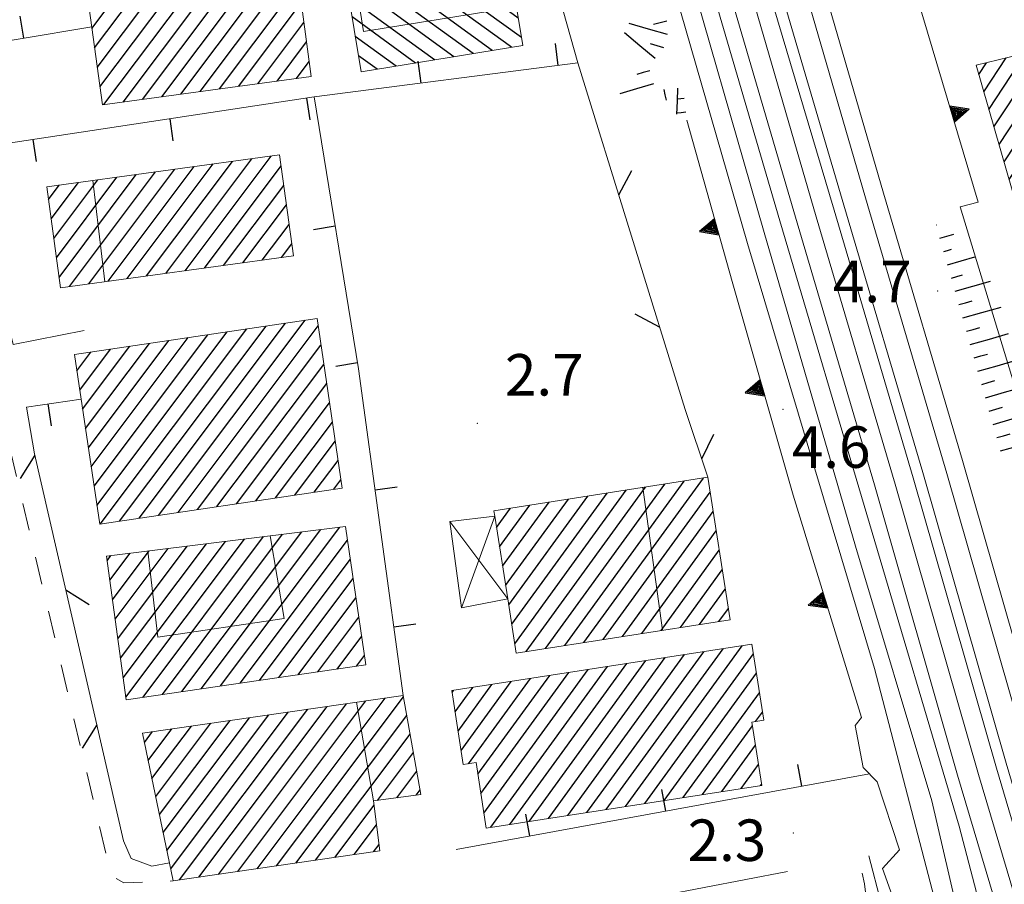
# Model space of a CAD drawing. Extents: x 2428774 to 2430554, y 4754595 to 4755811.
# Drawn here: x 2429103 to 2429175, y 4755240 to 4755303 of the extents above; entities that cross this region are included whole.
import ezdxf

# ---------------------------------------------------------------- set-up
doc = ezdxf.new("R2010")
doc.units = 0
doc.header["$LTSCALE"] = 2
doc.header["$MEASUREMENT"] = 0
for name, pattern in [('MARCIAP', [2, 1, -1]), ('MUROSIMB', [5, 2.5, 2.5]), ('RECINZ', [20, 5, 5, 5, 5]), ('SENTIERO', [6.1, 4, -1, 0.1, -1, 0]), ('SOSTEGNO', [8, 4, 4])]:
    doc.linetypes.add(name, pattern=pattern)
for name, color, linetype in [('010307', 1, 'Continuous'), ('010308', 1, 'SOSTEGNO'), ('040102', 10, 'Continuous'), ('040308', 2, 'Continuous'), ('040316', 5, 'Continuous'), ('050104', 5, 'Continuous'), ('050203', 5, 'SENTIERO'), ('050401', 1, 'MARCIAP'), ('060101', 5, 'Continuous'), ('060118', 5, 'Continuous'), ('060403', 5, 'Continuous'), ('060801', 1, 'MUROSIMB'), ('060804', 1, 'RECINZ'), ('080203', 3, 'Continuous'), ('CAMPITURA_060101', 1, 'Continuous'), ('V0115', 7, 'Continuous'), ('V0252', 6, 'Continuous')]:
    doc.layers.add(name, color=color, linetype=linetype)
doc.styles.add('Style07', font='Arial', dxfattribs={"height": 0.2})

# ---------------------------------------------------------------- blocks, each defined once
blk = doc.blocks.new('TRIAN3')
for p, q in [((0.001, 0.542), (-0.25, 0)), ((-0.222, 0.005), (0.002, 0.478)), ((-0.197, 0.018), (0.005, 0.395)), ((-0.149, 0.035), (0.005, 0.308)), ((0.25, 0), (0.001, 0.542)), ((0.002, 0.478), (0.215, 0.015)), ((0.005, 0.395), (0.175, 0.036)), ((0.005, 0.308), (0.14, 0.056)), ((-0.25, 0), (0.25, 0)), ((0.215, 0.015), (-0.197, 0.018)), ((0.175, 0.036), (-0.149, 0.035)), ((-0.098, 0.073), (0.007, 0.254)), ((0.14, 0.056), (-0.098, 0.073)), ((-0.04, 0.114), (0.006, 0.225)), ((0.092, 0.086), (-0.04, 0.114)), ((0.006, 0.225), (0.038, 0.127)), ((0.007, 0.254), (0.092, 0.086))]:
    blk.add_line(p, q)
blk = doc.blocks.new('SCART_C')
for p, q in [((0, 0), (0.5, 0)), ((0.5, 0), (1, 0))]:
    blk.add_line(p, q)
blk = doc.blocks.new('SCART_L')
for p, q in [((0, 0), (0.8, 0)), ((0.8, 0), (1.6, 0))]:
    blk.add_line(p, q)
blk = doc.blocks.new('CAMP_36863941')
at = {"layer": 'CAMPITURA_060101', "linetype": 'Continuous'}
for p, q in [((2429113.353, 4755266.868), (2429123.946, 4755280.977)), ((2429108.893, 4755267.59), (2429118.315, 4755280.139)), ((2429109.129, 4755266.24), (2429119.723, 4755280.349)), ((2429110.537, 4755266.449), (2429121.13, 4755280.558)), ((2429111.945, 4755266.659), (2429122.538, 4755280.768)), ((2429114.761, 4755267.078), (2429124.888, 4755280.566)), ((2429108.272, 4755271.76), (2429114.091, 4755279.51)), ((2429108.479, 4755270.37), (2429115.499, 4755279.72)), ((2429108.686, 4755268.98), (2429116.907, 4755279.93)), ((2429107.445, 4755277.32), (2429108.46, 4755278.672)), ((2429107.652, 4755275.93), (2429109.868, 4755278.882)), ((2429107.859, 4755274.54), (2429111.276, 4755279.091)), ((2429108.065, 4755273.15), (2429112.684, 4755279.301)), ((2429116.168, 4755267.287), (2429125.095, 4755279.176)), ((2429117.576, 4755267.497), (2429125.302, 4755277.786)), ((2429118.984, 4755267.706), (2429125.509, 4755276.396)), ((2429120.392, 4755267.916), (2429125.715, 4755275.006)), ((2429121.8, 4755268.125), (2429125.922, 4755273.616)), ((2429123.207, 4755268.335), (2429126.129, 4755272.226)), ((2429124.615, 4755268.544), (2429126.336, 4755270.836)), ((2429126.023, 4755268.754), (2429126.543, 4755269.446))]:
    blk.add_line(p, q, dxfattribs=at)
blk = doc.blocks.new('CAMP_578649D1')
at = {"layer": 'CAMPITURA_060101', "linetype": 'Continuous'}
for p, q in [((2429111.089, 4755283.984), (2429117.311, 4755292.271)), ((2429112.483, 4755284.175), (2429118.705, 4755292.461)), ((2429113.877, 4755284.365), (2429120.098, 4755292.652)), ((2429115.27, 4755284.556), (2429121.492, 4755292.842)), ((2429106.156, 4755284.075), (2429111.737, 4755291.509)), ((2429106.909, 4755283.413), (2429113.131, 4755291.699)), ((2429108.302, 4755283.603), (2429114.524, 4755291.89)), ((2429109.696, 4755283.794), (2429115.918, 4755292.08)), ((2429116.664, 4755284.746), (2429122.209, 4755292.132)), ((2429105.385, 4755289.711), (2429106.163, 4755290.747)), ((2429105.578, 4755288.302), (2429107.556, 4755290.937)), ((2429105.771, 4755286.893), (2429108.95, 4755291.128)), ((2429105.963, 4755285.484), (2429110.344, 4755291.318)), ((2429118.057, 4755284.937), (2429122.402, 4755290.723)), ((2429119.451, 4755285.127), (2429122.594, 4755289.314)), ((2429120.844, 4755285.318), (2429122.787, 4755287.905)), ((2429122.238, 4755285.508), (2429122.98, 4755286.496))]:
    blk.add_line(p, q, dxfattribs=at)
blk = doc.blocks.new('CAMP_9285800B')
at = {"layer": 'CAMPITURA_060101', "linetype": 'Continuous'}
for p, q in [((2429137.755, 4755312.641), (2429137.365, 4755312.924)), ((2429138.444, 4755308.433), (2429133.2, 4755312.242)), ((2429138.214, 4755309.836), (2429134.589, 4755312.47)), ((2429137.984, 4755311.239), (2429135.977, 4755312.697)), ((2429139.133, 4755304.224), (2429129.035, 4755311.561)), ((2429138.903, 4755305.627), (2429130.423, 4755311.788)), ((2429138.673, 4755307.03), (2429131.812, 4755312.015)), ((2429139.592, 4755301.418), (2429126.258, 4755311.106)), ((2429139.362, 4755302.821), (2429127.646, 4755311.333)), ((2429138.869, 4755300.707), (2429126.196, 4755309.915)), ((2429137.481, 4755300.48), (2429126.426, 4755308.512)), ((2429136.092, 4755300.252), (2429126.655, 4755307.109)), ((2429134.704, 4755300.025), (2429126.885, 4755305.706)), ((2429133.315, 4755299.798), (2429127.115, 4755304.303)), ((2429131.927, 4755299.571), (2429127.344, 4755302.9)), ((2429130.538, 4755299.343), (2429127.574, 4755301.497)), ((2429129.15, 4755299.116), (2429127.804, 4755300.094))]:
    blk.add_line(p, q, dxfattribs=at)
blk = doc.blocks.new('CAMP_40D78E4C')
at = {"layer": 'CAMPITURA_060101', "linetype": 'Continuous'}
for p, q in [((2429108.342, 4755303.483), (2429115.399, 4755312.883)), ((2429108.533, 4755302.073), (2429116.792, 4755313.072)), ((2429108.725, 4755300.663), (2429118.184, 4755313.261)), ((2429108.917, 4755299.253), (2429119.577, 4755313.451)), ((2429109.108, 4755297.843), (2429120.655, 4755313.222)), ((2429107.01, 4755308.372), (2429109.828, 4755312.125)), ((2429107.202, 4755306.962), (2429111.221, 4755312.315)), ((2429107.393, 4755305.551), (2429112.614, 4755312.504)), ((2429107.585, 4755304.141), (2429114.006, 4755312.693)), ((2429106.626, 4755311.192), (2429107.043, 4755311.746)), ((2429106.818, 4755309.782), (2429108.436, 4755311.936)), ((2429109.399, 4755296.564), (2429120.847, 4755311.812)), ((2429110.792, 4755296.753), (2429121.039, 4755310.401)), ((2429112.184, 4755296.943), (2429121.231, 4755308.991)), ((2429113.577, 4755297.132), (2429121.422, 4755307.581)), ((2429114.97, 4755297.321), (2429121.614, 4755306.171)), ((2429116.362, 4755297.511), (2429122.35, 4755305.485)), ((2429117.755, 4755297.7), (2429123.479, 4755305.324)), ((2429119.148, 4755297.889), (2429123.671, 4755303.914)), ((2429120.54, 4755298.079), (2429123.863, 4755302.504)), ((2429121.933, 4755298.268), (2429124.054, 4755301.094)), ((2429123.326, 4755298.457), (2429124.246, 4755299.684))]:
    blk.add_line(p, q, dxfattribs=at)
blk = doc.blocks.new('B_MURI')
blk.add_line((-0.8, 0), (0, 0))
blk = doc.blocks.new('BARB01')
blk.add_line((0, 0), (1, 0))
blk = doc.blocks.new('CAMP_8177688B')
at = {"layer": 'CAMPITURA_060101', "linetype": 'Continuous'}
for p, q in [((2429147.118, 4755245.819), (2429155.563, 4755257.443)), ((2429141.548, 4755244.958), (2429149.993, 4755256.582)), ((2429142.94, 4755245.173), (2429151.385, 4755256.797)), ((2429144.333, 4755245.389), (2429152.778, 4755257.012)), ((2429145.725, 4755245.604), (2429154.17, 4755257.228)), ((2429148.51, 4755246.035), (2429156.37, 4755256.852)), ((2429137.37, 4755244.312), (2429145.815, 4755255.936)), ((2429138.763, 4755244.527), (2429147.208, 4755256.151)), ((2429140.155, 4755244.743), (2429148.6, 4755256.366)), ((2429136.449, 4755248.149), (2429141.637, 4755255.29)), ((2429136.666, 4755246.746), (2429143.03, 4755255.505)), ((2429136.883, 4755245.343), (2429144.422, 4755255.72)), ((2429149.903, 4755246.25), (2429156.586, 4755255.45)), ((2429134.789, 4755252.668), (2429136.067, 4755254.428)), ((2429135.005, 4755251.265), (2429137.46, 4755254.644)), ((2429135.222, 4755249.863), (2429138.852, 4755254.859)), ((2429135.762, 4755248.905), (2429140.245, 4755255.074)), ((2429134.572, 4755254.071), (2429134.675, 4755254.213)), ((2429151.295, 4755246.465), (2429156.803, 4755254.047)), ((2429156.528, 4755251.966), (2429157.02, 4755252.644)), ((2429152.688, 4755246.681), (2429156.3, 4755251.652)), ((2429154.08, 4755246.896), (2429156.517, 4755250.249)), ((2429155.473, 4755247.111), (2429156.733, 4755248.847)), ((2429156.865, 4755247.327), (2429156.95, 4755247.444))]:
    blk.add_line(p, q, dxfattribs=at)
blk = doc.blocks.new('CAMP_D7481BC1')
at = {"layer": 'CAMPITURA_060101', "linetype": 'Continuous'}
for p, q in [((2429116.436, 4755254.327), (2429125.081, 4755265.842)), ((2429117.839, 4755254.531), (2429126.46, 4755266.013)), ((2429110.977, 4755253.719), (2429119.564, 4755265.156)), ((2429112.225, 4755253.715), (2429120.943, 4755265.327)), ((2429113.628, 4755253.919), (2429122.322, 4755265.499)), ((2429115.032, 4755254.123), (2429123.702, 4755265.67)), ((2429110.206, 4755259.355), (2429114.047, 4755264.47)), ((2429110.399, 4755257.946), (2429115.426, 4755264.641)), ((2429110.592, 4755256.537), (2429116.805, 4755264.813)), ((2429110.784, 4755255.128), (2429118.185, 4755264.984)), ((2429119.243, 4755254.735), (2429127.008, 4755265.077)), ((2429109.628, 4755263.581), (2429109.909, 4755263.955)), ((2429109.821, 4755262.172), (2429111.289, 4755264.127)), ((2429110.014, 4755260.764), (2429112.668, 4755264.298)), ((2429120.647, 4755254.939), (2429127.214, 4755263.687)), ((2429122.05, 4755255.143), (2429127.421, 4755262.296)), ((2429123.454, 4755255.347), (2429127.627, 4755260.906)), ((2429124.858, 4755255.551), (2429127.834, 4755259.515)), ((2429126.261, 4755255.755), (2429128.041, 4755258.125)), ((2429127.665, 4755255.96), (2429128.247, 4755256.735))]:
    blk.add_line(p, q, dxfattribs=at)
blk = doc.blocks.new('CAMP_2054393D')
at = {"layer": 'CAMPITURA_060101', "linetype": 'Continuous'}
for p, q in [((2429121.886, 4755241.523), (2429131.065, 4755253.748)), ((2429116.272, 4755240.708), (2429125.535, 4755253.045)), ((2429117.675, 4755240.912), (2429126.936, 4755253.246)), ((2429119.079, 4755241.116), (2429128.338, 4755253.448)), ((2429120.482, 4755241.319), (2429129.74, 4755253.649)), ((2429113.96, 4755242.626), (2429121.329, 4755252.441)), ((2429114.232, 4755241.322), (2429122.731, 4755252.642)), ((2429114.869, 4755240.505), (2429124.133, 4755252.844)), ((2429123.289, 4755241.727), (2429131.305, 4755252.403)), ((2429112.872, 4755247.839), (2429115.723, 4755251.635)), ((2429113.144, 4755246.535), (2429117.124, 4755251.837)), ((2429113.416, 4755245.232), (2429118.526, 4755252.038)), ((2429113.688, 4755243.929), (2429119.928, 4755252.239)), ((2429112.328, 4755250.445), (2429112.919, 4755251.232)), ((2429112.6, 4755249.142), (2429114.321, 4755251.434)), ((2429124.692, 4755241.93), (2429131.545, 4755251.057)), ((2429129.192, 4755246.258), (2429131.785, 4755249.712)), ((2429130.584, 4755246.446), (2429132.025, 4755248.366)), ((2429131.976, 4755246.634), (2429132.266, 4755247.021)), ((2429126.096, 4755242.134), (2429128.937, 4755245.918)), ((2429127.499, 4755242.338), (2429129.118, 4755244.494)), ((2429128.902, 4755242.541), (2429129.3, 4755243.07))]:
    blk.add_line(p, q, dxfattribs=at)
blk = doc.blocks.new('CAMP_EFC6F6C6')
at = {"layer": 'CAMPITURA_060101', "linetype": 'Continuous'}
for p, q in [((2429144.113, 4755257.675), (2429152.754, 4755269.568)), ((2429139.106, 4755257.589), (2429147.177, 4755268.697)), ((2429139.931, 4755257.022), (2429148.572, 4755268.915)), ((2429141.325, 4755257.239), (2429149.966, 4755269.132)), ((2429142.719, 4755257.457), (2429151.36, 4755269.35)), ((2429138.451, 4755261.79), (2429142.995, 4755268.045)), ((2429138.669, 4755260.39), (2429144.389, 4755268.262)), ((2429138.888, 4755258.989), (2429145.783, 4755268.48)), ((2429145.507, 4755257.892), (2429153.244, 4755268.541)), ((2429137.795, 4755265.992), (2429138.813, 4755267.392)), ((2429138.014, 4755264.591), (2429140.207, 4755267.61)), ((2429138.232, 4755263.191), (2429141.601, 4755267.827)), ((2429146.901, 4755258.11), (2429153.463, 4755267.14)), ((2429148.296, 4755258.327), (2429153.681, 4755265.74)), ((2429149.69, 4755258.545), (2429153.9, 4755264.339)), ((2429151.084, 4755258.762), (2429154.118, 4755262.939)), ((2429152.478, 4755258.98), (2429154.337, 4755261.538)), ((2429153.872, 4755259.197), (2429154.555, 4755260.138))]:
    blk.add_line(p, q, dxfattribs=at)
blk = doc.blocks.new('CAMP_2F827AF9')
at = {"layer": 'CAMPITURA_060101', "linetype": 'Continuous'}
for p, q in [((2429179.386, 4755279.829), (2429195.614, 4755304.534)), ((2429178.143, 4755279.759), (2429194.211, 4755304.22)), ((2429180.78, 4755280.129), (2429196.331, 4755303.804)), ((2429185.991, 4755295.349), (2429191.405, 4755303.59)), ((2429186.357, 4755294.084), (2429192.808, 4755303.905)), ((2429185.26, 4755297.878), (2429188.598, 4755302.961)), ((2429185.625, 4755296.613), (2429190.002, 4755303.276)), ((2429182.173, 4755280.429), (2429196.701, 4755302.546)), ((2429184.528, 4755300.407), (2429185.792, 4755302.331)), ((2429184.894, 4755299.143), (2429187.195, 4755302.646)), ((2429184.162, 4755301.672), (2429184.389, 4755302.017)), ((2429174.129, 4755293.683), (2429178.923, 4755300.981)), ((2429174.494, 4755292.417), (2429180.346, 4755301.327)), ((2429174.859, 4755291.151), (2429181.354, 4755301.039)), ((2429183.566, 4755280.729), (2429197.071, 4755301.287)), ((2429173.399, 4755296.214), (2429176.075, 4755300.289)), ((2429173.764, 4755294.949), (2429177.499, 4755300.635)), ((2429184.96, 4755281.028), (2429197.441, 4755300.029)), ((2429172.669, 4755298.746), (2429173.228, 4755299.596)), ((2429173.034, 4755297.48), (2429174.651, 4755299.943)), ((2429175.224, 4755289.885), (2429181.706, 4755299.754)), ((2429186.353, 4755281.328), (2429197.81, 4755298.771)), ((2429175.589, 4755288.62), (2429182.058, 4755298.469)), ((2429175.954, 4755287.354), (2429182.411, 4755297.184)), ((2429187.746, 4755281.628), (2429198.18, 4755297.512)), ((2429176.319, 4755286.088), (2429182.763, 4755295.898)), ((2429189.14, 4755281.928), (2429198.55, 4755296.254)), ((2429176.684, 4755284.822), (2429183.115, 4755294.613)), ((2429190.533, 4755282.227), (2429198.92, 4755294.995)), ((2429177.778, 4755281.025), (2429186.2, 4755293.845)), ((2429191.926, 4755282.527), (2429199.29, 4755293.737)), ((2429177.048, 4755283.556), (2429183.467, 4755293.328)), ((2429177.413, 4755282.29), (2429184.726, 4755293.423)), ((2429193.32, 4755282.827), (2429199.66, 4755292.479)), ((2429194.713, 4755283.127), (2429200.029, 4755291.22)), ((2429196.106, 4755283.426), (2429200.399, 4755289.962)), ((2429197.5, 4755283.726), (2429200.769, 4755288.703)), ((2429198.893, 4755284.026), (2429201.139, 4755287.445)), ((2429200.286, 4755284.326), (2429201.509, 4755286.187)), ((2429201.68, 4755284.625), (2429201.879, 4755284.928))]:
    blk.add_line(p, q, dxfattribs=at)

msp = doc.modelspace()

# ---------------------------------------------------------------- linework, layer by layer
at = {"layer": '010308', "linetype": 'SOSTEGNO', "lineweight": 0, "flags": 128}
for points in [[(2429171.309, 4755289.185), (2429172.633, 4755289.506), (2429158.556, 4755336.683), (2429159.793, 4755337.169), (2429153.782, 4755355.87)], [(2429151.561, 4755295.444), (2429154.824, 4755283.782)], [(2429182.764, 4755251.579), (2429182.414, 4755252.729), (2429182.211, 4755253.394), (2429171.309, 4755289.185)], [(2429154.824, 4755283.782), (2429159.235, 4755268.316), (2429164.181, 4755252.25), (2429163.721, 4755251.666), (2429164.301, 4755248.643)], [(2429164.241, 4755241.002), (2429164.409, 4755240.226), (2429166.316, 4755224.917), (2429166.041, 4755222.863)], [(2429165.71, 4755241.334), (2429167.135, 4755237.361), (2429167.739, 4755237.448), (2429170.748, 4755221.448), (2429171.689, 4755209.873), (2429171.569, 4755200.5)]]:
    msp.add_lwpolyline(points, dxfattribs=at)
at = {"layer": '040102', "linetype": 'Continuous', "lineweight": 0, "flags": 128}
for points in [[(2429016.388, 4755770.09), (2429016.934, 4755768.225), (2429024.212, 4755743.293), (2429031.507, 4755718.34), (2429039.334, 4755691.888), (2429046.477, 4755667.419), (2429053.477, 4755643.149), (2429062.291, 4755612.928), (2429072.45, 4755578.045), (2429083.619, 4755540.259), (2429092.813, 4755508.38), (2429103.695, 4755471.5), (2429113.41, 4755438.414), (2429124.026, 4755401.644), (2429134.555, 4755365.434), (2429144.458, 4755331.393), (2429157.144, 4755287.32)], [(2429046.569, 4755693.288), (2429049.751, 4755682.344), (2429061.678, 4755641.869), (2429070.869, 4755610.331), (2429081.423, 4755574.02), (2429091.241, 4755540.561), (2429102.872, 4755500.81), (2429113.47, 4755464.346), (2429123.719, 4755429.09), (2429132.554, 4755399.041), (2429142.841, 4755363.353), (2429153.501, 4755327.567), (2429164.633, 4755289.236)], [(2429160.909, 4755288.46), (2429147.095, 4755335.975), (2429136.758, 4755371.53), (2429122.262, 4755421.207), (2429115.481, 4755444.427), (2429105.343, 4755479.332), (2429096.843, 4755508.215), (2429090.15, 4755531.171), (2429082.028, 4755559.038), (2429070.706, 4755598.006), (2429061.916, 4755627.892), (2429050.442, 4755667.086), (2429043.175, 4755692.29)], [(2429164.633, 4755289.236), (2429170.351, 4755269.893), (2429176.37, 4755248.895), (2429180.772, 4755234.075), (2429186.918, 4755212.952), (2429195.05, 4755185.207), (2429201.384, 4755162.821), (2429209.258, 4755136.374), (2429213.229, 4755122.56)], [(2429209.592, 4755121.485), (2429205.534, 4755135.598), (2429197.659, 4755162.045), (2429191.325, 4755184.432), (2429183.194, 4755212.176), (2429177.048, 4755233.299), (2429172.646, 4755248.12), (2429166.627, 4755269.117), (2429160.909, 4755288.46)], [(2429179.564, 4755147.262), (2429176.939, 4755156.277), (2429175.531, 4755163.583), (2429174.487, 4755169.021), (2429173.814, 4755176.274), (2429173.325, 4755191.766), (2429173.948, 4755204.251), (2429174.073, 4755213.086), (2429173.886, 4755219.495), (2429173.532, 4755224.418), (2429172.796, 4755230.037), (2429171.8, 4755235.312), (2429169.279, 4755246.238), (2429163.744, 4755264.64), (2429157.144, 4755287.32)]]:
    msp.add_lwpolyline(points, dxfattribs=at)
at = {"layer": '040308', "linetype": 'Continuous', "lineweight": 0, "flags": 128}
msp.add_lwpolyline([(2429165.71, 4755241.334), (2429166.936, 4755242.681), (2429165.325, 4755247.597), (2429164.301, 4755248.643)], dxfattribs=at)
at = {"layer": '040316', "linetype": 'Continuous', "lineweight": 0, "flags": 128}
for points in [[(2429014.853, 4755770.11), (2429020.259, 4755751.07), (2429025.919, 4755731.445), (2429034.401, 4755703.241), (2429040.287, 4755682.835), (2429045.418, 4755665.343), (2429050.65, 4755647.805), (2429055.393, 4755631.362), (2429061.35, 4755610.792), (2429067.468, 4755588.98), (2429075.441, 4755563.478), (2429080.387, 4755545.77), (2429086.212, 4755525.277), (2429096.406, 4755491.13), (2429101.808, 4755472.359), (2429110.986, 4755441.091), (2429116.628, 4755421.232), (2429125.337, 4755391.163), (2429135.855, 4755355.334), (2429142.149, 4755333.811), (2429147.02, 4755317.475), (2429155.939, 4755286.517)], [(2429158.274, 4755288.173), (2429146.504, 4755328.345), (2429138.859, 4755354.857), (2429132.171, 4755378.393), (2429126.879, 4755396.444), (2429120.842, 4755417.079), (2429116.505, 4755432.121), (2429110.554, 4755452.458), (2429103.077, 4755478.085), (2429096.004, 4755502.016), (2429089.023, 4755526.524), (2429082.439, 4755548.756), (2429075.202, 4755574.149), (2429069.378, 4755593.746), (2429063.48, 4755613.599), (2429057.069, 4755636.129), (2429051.759, 4755653.943), (2429045.062, 4755677.167), (2429038.254, 4755700.773), (2429031.266, 4755725.006), (2429022.788, 4755753.803), (2429017.875, 4755770.07)], [(2429165.772, 4755290.173), (2429158.14, 4755316.452), (2429148.195, 4755350.957), (2429138.31, 4755384.953), (2429129.852, 4755413.698), (2429119.843, 4755448.125), (2429111.099, 4755478.161), (2429104.191, 4755502.127), (2429095.634, 4755530.916), (2429084.92, 4755568.083), (2429075.038, 4755601.768), (2429066.157, 4755632.278), (2429055.178, 4755670.068), (2429045.169, 4755704.189), (2429036.484, 4755733.721), (2429025.692, 4755769.967)], [(2429162.204, 4755288.922), (2429151.26, 4755325.707), (2429142.542, 4755356.244), (2429134.065, 4755385.688), (2429124.197, 4755419.917), (2429116.011, 4755447.459), (2429105, 4755485.051), (2429095.927, 4755516.221), (2429089.152, 4755539.465), (2429081.868, 4755564.43), (2429074.822, 4755588.567), (2429066.978, 4755615.473), (2429058.719, 4755643.82), (2429050.697, 4755671.342), (2429044.479, 4755692.673)], [(2429045.304, 4755692.916), (2429045.319, 4755692.867), (2429050.683, 4755674.261), (2429055.963, 4755655.95), (2429063.066, 4755631.91), (2429069.9, 4755608.548), (2429074.914, 4755590.857), (2429084.041, 4755560.142), (2429094.443, 4755524.404), (2429101.059, 4755501.156), (2429107.039, 4755480.713), (2429112.943, 4755460.832), (2429121.881, 4755430.426), (2429130.664, 4755399.96), (2429140.557, 4755366.243), (2429150.942, 4755329.922), (2429162.899, 4755289.3)], [(2429041.884, 4755691.91), (2429046.728, 4755675.636), (2429052.918, 4755653.311), (2429060.458, 4755627.764), (2429067.28, 4755604.706), (2429072.551, 4755586.427), (2429079.699, 4755561.039), (2429086.982, 4755536.682), (2429096.551, 4755503.755), (2429103.328, 4755481.106), (2429108.604, 4755462.513), (2429113.537, 4755445.919), (2429119.499, 4755425.242), (2429127.17, 4755398.938), (2429146.65, 4755331.936), (2429159.4, 4755288.424)], [(2429214.528, 4755122.944), (2429210.398, 4755137.311), (2429202.523, 4755163.758), (2429196.189, 4755186.144), (2429188.058, 4755213.888), (2429181.912, 4755235.011), (2429177.51, 4755249.832), (2429171.491, 4755270.829), (2429165.772, 4755290.173)], [(2429210.908, 4755121.874), (2429206.829, 4755136.061), (2429198.955, 4755162.507), (2429192.621, 4755184.894), (2429184.49, 4755212.638), (2429178.344, 4755233.761), (2429173.942, 4755248.582), (2429167.922, 4755269.579), (2429162.204, 4755288.922)], [(2429211.648, 4755122.093), (2429207.524, 4755136.438), (2429199.649, 4755162.885), (2429193.315, 4755185.271), (2429185.184, 4755213.016), (2429179.038, 4755234.139), (2429174.636, 4755248.959), (2429168.617, 4755269.957), (2429162.899, 4755289.3)], [(2429176.287, 4755207.538), (2429175.953, 4755220.012), (2429175.551, 4755225.102), (2429174.461, 4755232.138), (2429171.254, 4755244.394), (2429158.274, 4755288.173)], [(2429337.28, 4754679.574), (2429325.251, 4754720.464), (2429312.87, 4754763.123), (2429304.216, 4754792.253), (2429291.805, 4754835.525), (2429284.391, 4754860.698), (2429275.384, 4754891.347), (2429265.689, 4754924.67), (2429256.392, 4754956.928), (2429246.636, 4754990.46), (2429234.841, 4755030.063), (2429227.533, 4755055.074), (2429217.693, 4755088.278), (2429211.491, 4755109.593), (2429204.025, 4755135.562), (2429196.151, 4755162.009), (2429189.817, 4755184.395), (2429181.686, 4755212.14), (2429175.54, 4755233.263), (2429171.138, 4755248.084), (2429165.118, 4755269.081), (2429159.4, 4755288.424)], [(2429155.939, 4755286.517), (2429165.118, 4755255.802), (2429169.75, 4755238.032), (2429171.916, 4755227.088), (2429172.684, 4755211.063), (2429172.404, 4755192.658), (2429172.615, 4755177.728), (2429173.188, 4755167.923), (2429175.974, 4755154.649), (2429176.673, 4755152.251)]]:
    msp.add_lwpolyline(points, dxfattribs=at)
at = {"layer": '050104', "linetype": 'Continuous', "lineweight": 0, "flags": 128}
msp.add_lwpolyline([(2429111.363, 4755242.06), (2429112.872, 4755241.514)], dxfattribs=at)
at = {"layer": '050203', "linetype": 'SENTIERO', "lineweight": 0, "flags": 128}
msp.add_lwpolyline([(2429181.473, 4755194.108), (2429178.155, 4755196.511), (2429176.453, 4755197.622), (2429173.558, 4755198.3), (2429172.11, 4755198.952), (2429170.95, 4755200.045), (2429170.279, 4755203.168), (2429170.405, 4755213.445), (2429169.643, 4755220.592), (2429166.85, 4755234.518), (2429165.596, 4755238.827), (2429164.708, 4755242.251)], dxfattribs=at)
at = {"layer": '050401', "linetype": 'MARCIAP', "lineweight": 0, "flags": 128}
msp.add_lwpolyline([(2429102.609, 4755271.623), (2429109.721, 4755241.678), (2429109.983, 4755241.117), (2429110.201, 4755240.649), (2429110.843, 4755240.298), (2429114.416, 4755240.439)], dxfattribs=at)
at = {"layer": '060101', "linetype": 'Continuous', "lineweight": 0, "flags": 128}
for points in [[(2429120.605, 4755313.591), (2429121.719, 4755305.4), (2429123.437, 4755305.633), (2429124.393, 4755298.603), (2429109.284, 4755296.548), (2429108.335, 4755303.53), (2429107.68, 4755303.441), (2429106.56, 4755311.681)], [(2429126.008, 4755311.065), (2429137.699, 4755312.979), (2429139.686, 4755300.841), (2429127.995, 4755298.927)], [(2429201.951, 4755284.684), (2429178.197, 4755279.574), (2429172.476, 4755299.414), (2429181.217, 4755301.538), (2429183.535, 4755293.082), (2429186.409, 4755293.904), (2429184.083, 4755301.948), (2429196.085, 4755304.64)], [(2429122.101, 4755292.926), (2429105.26, 4755290.623), (2429106.259, 4755283.324), (2429123.099, 4755285.626)], [(2429124.808, 4755281.105), (2429107.27, 4755278.495), (2429109.095, 4755266.235), (2429126.632, 4755268.845)], [(2429137.606, 4755267.204), (2429137.668, 4755266.805), (2429138.6, 4755260.833), (2429139.212, 4755256.91), (2429154.682, 4755259.324), (2429153.076, 4755269.618)], [(2429126.861, 4755266.063), (2429128.348, 4755256.059), (2429111.002, 4755253.537), (2429109.583, 4755263.915)], [(2429134.553, 4755254.194), (2429156.262, 4755257.551), (2429157.111, 4755252.056), (2429156.258, 4755251.924), (2429156.966, 4755247.342), (2429137.05, 4755244.263), (2429136.319, 4755248.991), (2429135.38, 4755248.845)], [(2429114.416, 4755240.439), (2429129.359, 4755242.607), (2429128.899, 4755246.218), (2429132.326, 4755246.682), (2429131.049, 4755253.837), (2429112.186, 4755251.127)]]:
    msp.add_lwpolyline(points, close=True, dxfattribs=at)
at = {"layer": '060118', "linetype": 'Continuous', "lineweight": 0, "flags": 128}
for points in [[(2429137.538, 4755312.585), (2429138.975, 4755303.577), (2429128.172, 4755301.854), (2429127.101, 4755308.567), (2429131.663, 4755309.295), (2429131.297, 4755311.59), (2429137.538, 4755312.585)], [(2429108.602, 4755291.08), (2429109.47, 4755283.763)], [(2429148.368, 4755268.883), (2429149.795, 4755258.561)], [(2429112.579, 4755264.287), (2429113.286, 4755258.058), (2429122.424, 4755259.407), (2429121.422, 4755265.387)], [(2429128.899, 4755246.218), (2429127.659, 4755253.35)]]:
    msp.add_lwpolyline(points, dxfattribs=at)
at = {"layer": '060403', "linetype": 'Continuous', "lineweight": 0, "flags": 128}
msp.add_lwpolyline([(2429137.668, 4755266.805), (2429134.426, 4755266.412), (2429135.25, 4755260.191), (2429138.6, 4755260.833)], dxfattribs=at)
at = {"layer": '060801', "linetype": 'MUROSIMB', "lineweight": 0, "flags": 128}
for points in [[(2429124.632, 4755357.968), (2429127.122, 4755358.324), (2429143.677, 4755299.589), (2429124.608, 4755297.118)], [(2429108.517, 4755302.191), (2429098.139, 4755300.465), (2429097.692, 4755302.61)], [(2429099.464, 4755293.193), (2429099.464, 4755293.312), (2429124.608, 4755297.118), (2429127.819, 4755277.469)], [(2429107.979, 4755280.231), (2429102.836, 4755279.227), (2429099.464, 4755293.193)], [(2429131.049, 4755253.837), (2429127.819, 4755277.469)], [(2429104.383, 4755271.325), (2429103.805, 4755274.692), (2429107.749, 4755275.275)], [(2429164.758, 4755248.177), (2429134.867, 4755242.716)], [(2429138.659, 4755237.874), (2429149.793, 4755239.373), (2429158.828, 4755241.117)]]:
    msp.add_lwpolyline(points, dxfattribs=at)
at = {"layer": '060804', "linetype": 'RECINZ', "lineweight": 0, "flags": 128}
for points in [[(2429143.677, 4755299.589), (2429151.425, 4755274.532), (2429153.076, 4755269.618)], [(2429111.363, 4755242.06), (2429110.811, 4755243.337), (2429104.383, 4755271.325)], [(2429112.872, 4755241.514), (2429114.145, 4755241.737)]]:
    msp.add_lwpolyline(points, dxfattribs=at)
at = {"layer": '080203', "linetype": 'Continuous', "lineweight": 0}
for p in [(2429169.7, 4755283.077), (2429158.515, 4755274.532), (2429136.403, 4755273.529), (2429159.262, 4755243.905)]:
    msp.add_point(p, dxfattribs=at)
at = {"layer": 'V0115', "linetype": 'Continuous', "lineweight": 0, "flags": 128}
for points in [[(2429135.25, 4755260.191), (2429137.668, 4755266.805)], [(2429134.426, 4755266.412), (2429138.6, 4755260.833)]]:
    msp.add_lwpolyline(points, dxfattribs=at)

# ---------------------------------------------------------------- block references
at = {"layer": '010307', "lineweight": 0}
for name, p, xscale, yscale, zscale, rotation in [('SCART_L', (2429150.16, 4755301.636), 1.799999999970993, 1.799999999970993, 1.799999999970993, 164.0966040714476), ('SCART_L', (2429149.257, 4755299.901), 1.80000000010767, 1.80000000010767, 1.80000000010767, 140.0493732551473), ('SCART_C', (2429148.868, 4755299.019), 0.9682003455122342, 0.9682003455122342, 0.9682003455122342, 196.0907417555998), ('SCART_L', (2429149.145, 4755298.058), 1.590274659838721, 1.590274659838721, 1.590274659838721, 196.0907417580212), ('SCART_C', (2429149.89, 4755297.657), 0.7819957441080516, 0.7819957441080517, 0.7819957441080517, 282.1391484912782), ('SCART_L', (2429150.877, 4755297.758), 1.179725742037736, 1.179725742037736, 1.179725742037736, 267.9032582057681), ('SCART_C', (2429151.37, 4755297.012), 0.4870623555394846, 0.4870623555394846, 0.4870623555394846, 186.9738491908331), ('SCART_L', (2429151.491, 4755296.019), 0.423110945979598, 0.423110945979598, 0.423110945979598, 186.9738493069995), ('SCART_C', (2429169.586, 4755287.873), 0.01495700176515034, 0.01495700176515034, 0.01495700176515034, 15.90894892905925), ('SCART_L', (2429169.86, 4755286.912), 0.6547321782921378, 0.6547321782921377, 0.6547321782921377, 15.90894672668906), ('SCART_C', (2429170.134, 4755285.95), 0.5696092210607344, 0.5696092210607344, 0.5696092210607344, 15.90894673648183), ('SCART_L', (2429170.408, 4755284.988), 1.289150328345294, 1.289150328345294, 1.289150328345294, 15.90894672652684), ('SCART_C', (2429170.682, 4755284.027), 0.8301138959280161, 0.8301138959280161, 0.8301138959280161, 15.90894674353978), ('SCART_L', (2429170.956, 4755283.065), 1.661949849197891, 1.661949849197891, 1.661949849197891, 15.90894672360153), ('SCART_L', (2429171.505, 4755281.142), 1.799999999817373, 1.799999999817373, 1.799999999817373, 15.90894667783948), ('SCART_L', (2429172.053, 4755279.218), 1.799999999817373, 1.799999999817373, 1.799999999817373, 15.90894667783948), ('SCART_L', (2429172.601, 4755277.295), 1.799999999817373, 1.799999999817373, 1.799999999817373, 15.90894667783948), ('SCART_L', (2429173.149, 4755275.371), 1.799999999817373, 1.799999999817373, 1.799999999817373, 15.90894667783948), ('SCART_L', (2429173.697, 4755273.448), 1.799999999817373, 1.799999999817373, 1.799999999817373, 15.90894667783948), ('SCART_L', (2429174.243, 4755271.524), 1.799999999616581, 1.799999999616581, 1.799999999616581, 15.76930564285521)]:
    msp.add_blockref(name, p, dxfattribs=dict(at, xscale=xscale, yscale=yscale, zscale=zscale, rotation=rotation))
for p, rotation in [((2429150.106, 4755302.602), 194.32622498766), ((2429149.886, 4755300.674), 164.0966040013984), ((2429171.23, 4755282.103), 15.90894674951259), ((2429171.779, 4755280.18), 15.90894674951259), ((2429172.327, 4755278.256), 15.90894674951259), ((2429172.875, 4755276.333), 15.90894674951259), ((2429173.423, 4755274.41), 15.90894674951259), ((2429173.971, 4755272.486), 15.76930564943302)]:
    msp.add_blockref('SCART_C', p, dxfattribs=dict(at, rotation=rotation))
at = {"layer": '010308', "lineweight": 0}
for p, xscale, yscale, zscale, rotation in [((2429170.735, 4755295.867), 2.399999999640851, 2.399999999640851, 2.399999999640851, 286.6140118871718), ((2429153.717, 4755287.739), 2.399999999122325, 2.399999999122325, 2.399999999122325, 105.6296690317048), ((2429157.018, 4755276.088), 2.400000000464885, 2.400000000464885, 2.400000000464885, 105.9190650865194), ((2429161.564, 4755260.749), 2.400000000556916, 2.400000000556916, 2.400000000556916, 107.1095673727944)]:
    msp.add_blockref('TRIAN3', p, dxfattribs=dict(at, xscale=xscale, yscale=yscale, zscale=zscale, rotation=rotation))
at = {"layer": '060801', "lineweight": 0}
for p, xscale, yscale, zscale, rotation in [((2429103.585, 4755301.371), 2.00000000049533, 2.00000000049533, 2.00000000049533, 279.441282455445), ((2429142.227, 4755299.401), 1.999999999705227, 1.999999999705228, 1.999999999705228, 277.3816652924249), ((2429132.31, 4755298.116), 1.999999999705227, 1.999999999705228, 1.999999999705228, 277.3816652924249), ((2429124.065, 4755297.036), 1.999999999590388, 1.999999999590388, 1.999999999590388, 98.6086819074717), ((2429114.178, 4755295.539), 1.999999999590388, 1.999999999590388, 1.999999999590388, 98.6086819074717), ((2429104.291, 4755294.042), 1.999999999590388, 1.999999999590388, 1.999999999590388, 98.6086819074717), ((2429126.132, 4755287.791), 1.99999999962399, 1.99999999962399, 1.99999999962399, 9.280084671183788), ((2429127.745, 4755277.922), 1.99999999962399, 1.99999999962399, 1.99999999962399, 9.280084671183788), ((2429105.372, 4755274.924), 2.000000000857406, 2.000000000857406, 2.000000000857406, 98.39695730582226), ((2429129.018, 4755268.699), 1.999999999783066, 1.999999999783066, 1.999999999783066, 187.782324964817), ((2429130.372, 4755258.791), 1.999999999783066, 1.999999999783066, 1.999999999783066, 187.782324964817), ((2429159.839, 4755247.278), 2.000000000606874, 2.000000000606874, 2.000000000606874, 280.3539763993882), ((2429150.002, 4755245.481), 2.000000000606874, 2.000000000606874, 2.000000000606874, 280.3539763993882), ((2429140.165, 4755243.683), 2.000000000606874, 2.000000000606874, 2.000000000606874, 280.3539763993882)]:
    msp.add_blockref('B_MURI', p, dxfattribs=dict(at, xscale=xscale, yscale=yscale, zscale=zscale, rotation=rotation))
at = {"layer": '060804', "lineweight": 0}
for p, xscale, yscale, zscale, rotation in [((2429146.631, 4755290.035), 1.999999999393622, 1.999999999393621, 1.999999999393621, 62.18226490089224), ((2429149.585, 4755280.481), 2.000000000047452, 2.000000000047452, 2.000000000047452, 152.1822624069491), ((2429152.626, 4755270.956), 2.000000000404799, 2.000000000404799, 2.000000000404799, 63.569868693084), ((2429104.407, 4755271.22), 2.000000000311698, 2.000000000311698, 2.000000000311698, 237.9339924746938), ((2429106.646, 4755261.473), 2.000000000109863, 2.000000000109863, 2.000000000109863, 327.9339899208942), ((2429108.884, 4755251.727), 2.000000000311698, 2.000000000311698, 2.000000000311698, 237.9339924746938)]:
    msp.add_blockref('BARB01', p, dxfattribs=dict(at, xscale=xscale, yscale=yscale, zscale=zscale, rotation=rotation))
at = {"layer": 'CAMPITURA_060101', "lineweight": 0}
for name in ['CAMP_40D78E4C', 'CAMP_9285800B', 'CAMP_2F827AF9', 'CAMP_578649D1', 'CAMP_36863941', 'CAMP_EFC6F6C6', 'CAMP_D7481BC1', 'CAMP_8177688B', 'CAMP_2054393D']:
    msp.add_blockref(name, (0, 0), dxfattribs=at)

# ---------------------------------------------------------------- texts
at = {"layer": 'V0252', "linetype": 'Continuous', "style": 'Style07'}
for s, p in [('4.7', (2429162.121, 4755282.271)), ('4.6', (2429159.15, 4755270.303)), ('2.3', (2429151.614, 4755241.879))]:
    msp.add_text(s, height=3, dxfattribs=at).set_placement(p)
at = {"layer": 'V0252', "linetype": 'Continuous', "lineweight": 0, "style": 'Style07'}
msp.add_text('2.7', height=3, dxfattribs=at).set_placement((2429138.403, 4755275.529))

doc.saveas('drawing.dxf')
